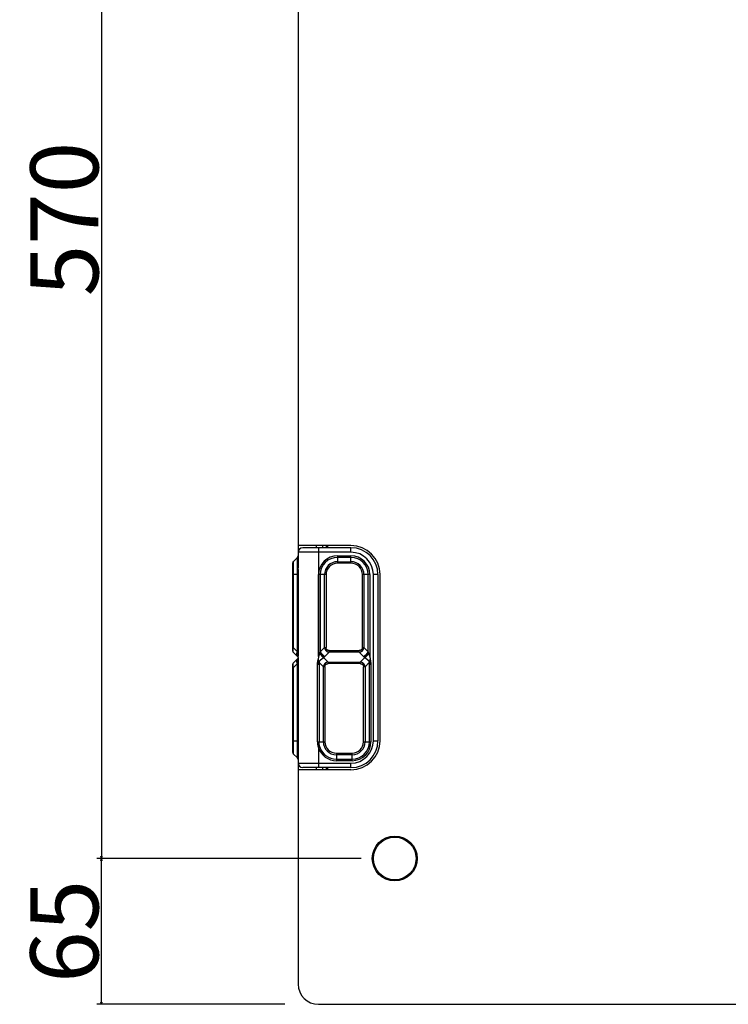
# Model space of a CAD drawing. Extents: x -1759 to 829, y -1878 to 1092.
# Drawn here: x -1740 to -1424, y -1805 to -1366 of the extents above; entities that cross this region are included whole.
import ezdxf

# ---------------------------------------------------------------- set-up
doc = ezdxf.new("R2010")
doc.units = 0
doc.header["$LTSCALE"] = 25.4
doc.header["$PDMODE"] = 1
doc.header["$PDSIZE"] = -2
doc.layers.get('0').update_dxf_attribs({"linetype": 'CONTINUOUS'})
doc.layers.get('DEFPOINTS').update_dxf_attribs({"linetype": 'CONTINUOUS'})
doc.layers.add('DATA', color=7, linetype='CONTINUOUS')
doc.layers.add('DIM', color=7, linetype='CONTINUOUS')
doc.styles.add('ARIAL', font='txt', dxfattribs={"bigfont": 'Arial'})
doc.dimstyles.new('BT', dxfattribs={"dimtxt": 30.31684, "dimasz": 0.999939, "dimexe": 2, "dimexo": 15, "dimgap": 1, "dimtad": 1, "dimdec": 0, "dimtxsty": 'ARIAL', "dimblk": 'VW_EMPTYARROW', "dimblk1": 'VW_EMPTYARROW', "dimblk2": 'VW_EMPTYARROW', "dimcen": 0, "dimazin": 3, "dimtfac": 1, "dimtdec": 0, "dimtix": 1, "dimtofl": 0, "dimtmove": 0, "dimatfit": 3, "dimtolj": 1})

# ---------------------------------------------------------------- blocks, each defined once
blk = doc.blocks.new('VW_EMPTYARROW')
at = {"color": 0, "linetype": 'BYBLOCK'}
blk.add_line((0, 0), (-1, 0), dxfattribs=at)
at = {"color": 0, "linetype": 'CONTINUOUS', "flags": 128}
blk.add_lwpolyline([(-1, 0.27), (0, 0), (-1, -0.27)], dxfattribs=at)
blk = doc.blocks.new('*D8')
at = {"layer": 'DEFPOINTS', "color": 0}
for p in [(-1703.24, -1740), (-1572.54, -1740), (-1606.54, -1805)]:
    blk.add_point(p, dxfattribs=at)
at = {"layer": 'DIM', "color": 0}
for p, q in [((-1587.54, -1740), (-1705.24, -1740)), ((-1703.24, -1804), (-1703.24, -1741)), ((-1621.54, -1805), (-1705.24, -1805))]:
    blk.add_line(p, q, dxfattribs=at)
at = {"layer": 'DIM', "color": 0, "xscale": 0.9999389648437499, "yscale": 0.9999389648437499, "zscale": 0.9999389648437499}
for p, rotation in [((-1703.24, -1740), 90), ((-1703.24, -1805), 270)]:
    blk.add_blockref('VW_EMPTYARROW', p, dxfattribs=dict(at, rotation=rotation))
at = {"layer": 'DIM', "color": 0, "insert": (-1719.71, -1772.5), "char_height": 30.317, "attachment_point": 5, "rotation": 90, "style": 'ARIAL'}
blk.add_mtext('\\A1;65', dxfattribs=at)
blk = doc.blocks.new('____-2-1')
at = {"layer": 'DATA', "color": 0, "linetype": 'CONTINUOUS'}
for p, q in [((-1615.54, -1259.4), (-1615.54, -1610.39)), ((-1592.04, -1600.5), (-1615.54, -1600.5)), ((-1592.04, -1601.5), (-1613.54, -1601.5)), ((-1607.54, -1600.5), (-1607.54, -1601.5)), ((-1606.54, -1601.5), (-1606.54, -1650.6)), ((-1604.54, -1601.5), (-1604.54, -1600.5)), ((-1603.04, -1600.5), (-1603.04, -1601.5)), ((-1602.54, -1600.5), (-1602.54, -1601.5)), ((-1592.04, -1603.5), (-1592.04, -1601.5)), ((-1617.75, -1607.71), (-1615.84, -1605.79)), ((-1615.84, -1647.84), (-1615.84, -1605.79)), ((-1592.04, -1603.5), (-1615.54, -1603.5)), ((-1598.04, -1605.09), (-1598.04, -1608.41)), ((-1598.04, -1605.09), (-1592.04, -1605.09)), ((-1592.04, -1605.79), (-1598.04, -1605.79)), ((-1592.04, -1608.41), (-1592.04, -1605.09)), ((-1618.04, -1608.41), (-1618.04, -1647.34)), ((-1617.75, -1607.71), (-1617.75, -1645.92)), ((-1615.54, -1611.17), (-1615.54, -1610.39)), ((-1615.54, -1613), (-1615.54, -1610.4)), ((-1598.04, -1607.71), (-1592.04, -1607.71)), ((-1592.04, -1608.41), (-1598.04, -1608.41)), ((-1615.84, -1613.5), (-1618.04, -1613.5)), ((-1615.53, -1613), (-1615.53, -1648.33)), ((-1615.53, -1613), (-1615.53, -1648.33)), ((-1615.53, -1613), (-1615.53, -1613)), ((-1606.46, -1649.97), (-1606.46, -1613.5)), ((-1603.13, -1613.5), (-1606.46, -1613.5)), ((-1605.75, -1613.5), (-1605.75, -1647.84)), ((-1603.84, -1645.92), (-1603.84, -1613.5)), ((-1603.13, -1613.5), (-1603.13, -1645.92)), ((-1586.96, -1645.92), (-1586.96, -1613.5)), ((-1583.63, -1613.5), (-1586.96, -1613.5)), ((-1586.25, -1613.5), (-1586.25, -1645.92)), ((-1584.34, -1647.84), (-1584.34, -1613.5)), ((-1583.63, -1613.5), (-1583.63, -1649.97)), ((-1582.04, -1687.5), (-1582.04, -1613.5)), ((-1580.04, -1613.5), (-1582.04, -1613.5)), ((-1580.04, -1613.5), (-1580.04, -1687.5)), ((-1579.04, -1687.5), (-1579.04, -1613.5)), ((-1618.04, -1645.92), (-1617.75, -1645.92)), ((-1615.84, -1647.84), (-1617.75, -1645.92)), ((-1617.75, -1648.04), (-1615.66, -1650.14)), ((-1615.71, -1648.33), (-1615.84, -1647.84)), ((-1615.54, -1648.33), (-1615.54, -1649.86)), ((-1615.54, -1649.86), (-1615.54, -1649.88)), ((-1615.54, -1649.88), (-1615.54, -1649.86)), ((-1615.54, -1650.4), (-1615.54, -1649.88)), ((-1615.53, -1648.33), (-1615.53, -1648.33)), ((-1603.84, -1645.92), (-1605.75, -1647.84)), ((-1603.84, -1645.92), (-1603.13, -1645.92)), ((-1603.63, -1649.96), (-1601.72, -1648.04)), ((-1602.75, -1646.96), (-1603.16, -1647.37)), ((-1601.72, -1647.34), (-1601.72, -1648.04)), ((-1601.72, -1647.34), (-1588.37, -1647.34)), ((-1588.37, -1648.04), (-1601.72, -1648.04)), ((-1588.37, -1648.04), (-1588.37, -1647.34)), ((-1588.37, -1648.04), (-1586.46, -1649.96)), ((-1587.34, -1646.96), (-1586.93, -1647.37)), ((-1586.96, -1645.92), (-1586.25, -1645.92)), ((-1584.34, -1647.84), (-1586.25, -1645.92)), ((-1618.04, -1653.66), (-1618.04, -1692.59)), ((-1615.54, -1650.75), (-1617.75, -1652.96)), ((-1617.75, -1655.08), (-1615.84, -1653.16)), ((-1615.84, -1653.16), (-1615.71, -1652.67)), ((-1615.84, -1695.21), (-1615.84, -1653.16)), ((-1615.54, -1650.4), (-1615.54, -1796)), ((-1607, -1688), (-1607, -1652.67)), ((-1606.53, -1652.67), (-1607, -1652.67)), ((-1606.24, -1653.38), (-1606.24, -1688)), ((-1606.05, -1652.86), (-1604.34, -1654.58)), ((-1602.22, -1652.46), (-1604.23, -1650.45)), ((-1603.66, -1653.13), (-1603.25, -1653.54)), ((-1602.22, -1652.46), (-1602.22, -1653.16)), ((-1602.22, -1652.46), (-1587.87, -1652.46)), ((-1587.87, -1653.16), (-1602.22, -1653.16)), ((-1585.86, -1650.45), (-1587.87, -1652.46)), ((-1587.87, -1653.16), (-1587.87, -1652.46)), ((-1586.43, -1653.13), (-1586.84, -1653.54)), ((-1585.75, -1654.58), (-1584.04, -1652.86)), ((-1583.84, -1688), (-1583.84, -1653.42)), ((-1583.13, -1652.66), (-1583.53, -1652.66)), ((-1583.13, -1652.66), (-1583.13, -1688)), ((-1617.75, -1655.08), (-1618.04, -1655.08)), ((-1617.75, -1655.08), (-1617.75, -1693.29)), ((-1604.34, -1688), (-1604.34, -1654.58)), ((-1603.63, -1654.58), (-1604.34, -1654.58)), ((-1603.63, -1654.58), (-1603.63, -1688)), ((-1586.46, -1688), (-1586.46, -1654.58)), ((-1585.75, -1654.58), (-1586.46, -1654.58)), ((-1585.75, -1654.58), (-1585.75, -1688)), ((-1618.04, -1687.5), (-1615.54, -1687.5)), ((-1607, -1688), (-1603.63, -1688)), ((-1586.46, -1688), (-1583.13, -1688)), ((-1582.04, -1687.5), (-1580.04, -1687.5)), ((-1615.84, -1695.21), (-1617.75, -1693.29)), ((-1605.87, -1690.39), (-1606.54, -1690.61)), ((-1606.54, -1690.61), (-1606.54, -1699.5)), ((-1598.54, -1693.09), (-1598.54, -1696.41)), ((-1598.54, -1693.09), (-1591.54, -1693.09)), ((-1591.54, -1693.79), (-1598.54, -1693.79)), ((-1591.54, -1696.41), (-1591.54, -1693.09)), ((-1615.54, -1697.5), (-1592.04, -1697.5)), ((-1598.54, -1695.71), (-1591.54, -1695.71)), ((-1591.54, -1696.41), (-1598.54, -1696.41)), ((-1592.04, -1699.5), (-1592.04, -1697.5)), ((-1592.04, -1700.5), (-1615.54, -1700.5)), ((-1592.04, -1699.5), (-1613.54, -1699.5)), ((-1607.54, -1699.5), (-1607.54, -1700.5)), ((-1604.54, -1700.5), (-1604.54, -1699.5)), ((-1603.04, -1699.5), (-1603.04, -1700.5)), ((-1602.54, -1699.5), (-1602.54, -1700.5)), ((-1606.54, -1805), (-1050.54, -1805))]:
    blk.add_line(p, q, dxfattribs=at)
at = {"layer": 'DATA', "color": 0, "linetype": 'CONTINUOUS', "flags": 128}
for points in [[(-1615.54, -1611.17), (-1615.54, -1612.17), (-1615.53, -1613)], [(-1615.53, -1648.33), (-1615.54, -1648.81), (-1615.54, -1649.86)]]:
    blk.add_lwpolyline(points, dxfattribs=at)
at = {"layer": 'DATA', "color": 0, "linetype": 'CONTINUOUS'}
for radius in [10, 9.5]:
    blk.add_circle((-1572.54, -1740), radius, dxfattribs=at)
for centre, radius, start, end in [((-1613.54, -1603.5), 2, 90, 180), ((-1592.04, -1613.5), 13, 0, 90), ((-1592.04, -1613.5), 12, 0, 90), ((-1616.54, -1605.09), 1, 315, 0), ((-1598.04, -1613.5), 8.41, 90, 180), ((-1598.04, -1613.5), 7.71, 90, 180), ((-1592.04, -1613.5), 10, 0, 90), ((-1592.04, -1613.5), 8.41, 0, 90), ((-1592.04, -1613.5), 7.71, 0, 90), ((-1617.04, -1608.41), 1, 135, 180), ((-1598.04, -1613.5), 5.79, 90, 180), ((-1598.04, -1613.5), 5.09, 90, 180), ((-1592.04, -1613.5), 5.79, 0, 90), ((-1592.04, -1613.5), 5.09, 0, 90), ((-1617.04, -1647.34), 1, 180, 225), ((-1620.16, -1649.44), 4.58, 13.6098, 14.0359), ((-1614.08, -1649.25), 1.75, 202.3044, 202.8985), ((-1614.11, -1649.26), 1.72, 202.8924, 205.7159), ((-1614.13, -1649.27), 1.69, 205.722, 206.6619), ((-1614.17, -1649.29), 1.66, 206.6474, 212.8048), ((-1572.64, -1654.89), 34.17, 171.7226, 172.7901), ((-1606.46, -1647.13), 4, 303.9374, 314.9964), ((-1583.63, -1647.13), 4, 225.0029, 236.0632), ((-1617.04, -1653.66), 1, 135, 180), ((-1614.14, -1651.73), 1.69, 153.0456, 154.276), ((-1614.17, -1651.71), 1.65, 147.1932, 153.0582), ((-1581.9, -1653.71), 24.84, 172.7975, 174.0223), ((-1598.54, -1688), 5.79, 180, 270), ((-1598.54, -1688), 5.09, 180, 270), ((-1592.04, -1687.5), 13, 270, 0), ((-1592.04, -1687.5), 12, 270, 360), ((-1592.04, -1687.5), 10, 270, 0), ((-1591.54, -1688), 8.41, 270, 360), ((-1591.54, -1688), 7.71, 270, 0), ((-1591.54, -1688), 5.79, 270, 0), ((-1591.54, -1688), 5.09, 270, 360), ((-1617.04, -1692.59), 1, 180, 225), ((-1598.54, -1688), 8.41, 198.0526, 270), ((-1598.54, -1688), 7.71, 198.0526, 270), ((-1616.54, -1695.91), 1, 0, 45), ((-1613.54, -1697.5), 2, 180, 270), ((-1606.54, -1796), 9, 180, 270)]:
    blk.add_arc(centre, radius, start, end, dxfattribs=at)
for points, knots in [([(-1615.53, -1613), (-1615.53, -1612.84), (-1615.53, -1612.46), (-1615.54, -1612.01), (-1615.54, -1611.64), (-1615.54, -1611.18), (-1615.54, -1610.95), (-1615.54, -1610.73), (-1615.54, -1610.51), (-1615.54, -1610.41), (-1615.54, -1610.4), (-1615.54, -1610.4)], [0, 0, 0, 1, 2, 3, 4, 5, 6, 7, 8, 8, 9, 9, 9]), ([(-1617.75, -1648.04), (-1617.76, -1648.04), (-1617.77, -1648.03), (-1617.77, -1648.01), (-1617.78, -1648), (-1617.79, -1647.98), (-1617.79, -1647.97), (-1617.8, -1647.95), (-1617.81, -1647.94), (-1617.81, -1647.91), (-1617.82, -1647.89), (-1617.82, -1647.87), (-1617.83, -1647.84), (-1617.83, -1647.83), (-1617.84, -1647.8), (-1617.84, -1647.76), (-1617.84, -1647.73), (-1617.85, -1647.7), (-1617.85, -1647.67), (-1617.85, -1647.63), (-1617.86, -1647.58), (-1617.86, -1647.52), (-1617.86, -1647.48), (-1617.86, -1647.41), (-1617.86, -1647.33), (-1617.86, -1647.23), (-1617.86, -1647.13), (-1617.85, -1647.02), (-1617.85, -1646.92), (-1617.84, -1646.81), (-1617.83, -1646.67), (-1617.82, -1646.5), (-1617.8, -1646.38), (-1617.79, -1646.25), (-1617.78, -1646.12), (-1617.76, -1645.99), (-1617.75, -1645.93), (-1617.75, -1645.92), (-1617.75, -1645.92)], [0, 0, 0, 1, 2, 3, 4, 5, 6, 7, 8, 9, 10, 11, 12, 13, 14, 15, 16, 17, 18, 19, 20, 21, 22, 23, 24, 25, 26, 27, 28, 29, 30, 31, 32, 33, 34, 35, 35, 36, 36, 36]), ([(-1615.84, -1649.96), (-1615.86, -1649.94), (-1615.89, -1649.9), (-1615.91, -1649.87), (-1615.93, -1649.84), (-1615.96, -1649.81), (-1615.99, -1649.77), (-1616.01, -1649.72), (-1616.04, -1649.67), (-1616.07, -1649.6), (-1616.09, -1649.55), (-1616.1, -1649.51), (-1616.11, -1649.46), (-1616.13, -1649.42), (-1616.13, -1649.38), (-1616.14, -1649.34), (-1616.15, -1649.3), (-1616.15, -1649.26), (-1616.16, -1649.22), (-1616.16, -1649.15), (-1616.17, -1649.09), (-1616.17, -1649.02), (-1616.16, -1648.95), (-1616.16, -1648.9), (-1616.15, -1648.85), (-1616.15, -1648.78), (-1616.13, -1648.68), (-1616.11, -1648.59), (-1616.09, -1648.49), (-1616.06, -1648.39), (-1616.02, -1648.28), (-1615.99, -1648.18), (-1615.95, -1648.07), (-1615.9, -1647.97), (-1615.86, -1647.88), (-1615.84, -1647.84), (-1615.84, -1647.84), (-1615.84, -1647.84)], [0, 0, 0, 1, 2, 3, 4, 5, 6, 7, 8, 9, 10, 11, 12, 13, 14, 15, 16, 17, 18, 19, 20, 21, 22, 23, 24, 25, 26, 27, 28, 29, 30, 31, 32, 33, 34, 34, 35, 35, 35]), ([(-1615.71, -1648.33), (-1615.81, -1648.62), (-1615.84, -1648.93), (-1615.84, -1648.93), (-1615.84, -1648.94)], [0, 0, 0, 1, 1, 2, 2, 2]), ([(-1615.84, -1648.94), (-1615.85, -1649.11), (-1615.83, -1649.46), (-1615.76, -1649.77), (-1615.71, -1649.9), (-1615.7, -1649.91), (-1615.7, -1649.91)], [0, 0, 0, 1, 2, 3, 3, 4, 4, 4]), ([(-1615.62, -1648.82), (-1615.65, -1648.59), (-1615.7, -1648.37), (-1615.71, -1648.36), (-1615.71, -1648.36)], [0, 0, 0, 1, 1, 2, 2, 2]), ([(-1615.54, -1649.86), (-1615.54, -1649.8), (-1615.54, -1649.7), (-1615.54, -1649.59), (-1615.54, -1649.48), (-1615.54, -1649.26), (-1615.54, -1649.16), (-1615.53, -1648.89), (-1615.53, -1648.5), (-1615.53, -1648.33), (-1615.53, -1648.33), (-1615.53, -1648.33)], [0, 0, 0, 1, 2, 3, 4, 5, 6, 7, 8, 8, 9, 9, 9]), ([(-1605.9, -1648.33), (-1605.93, -1648.41), (-1605.98, -1648.54), (-1606.02, -1648.65), (-1606.06, -1648.77), (-1606.1, -1648.88), (-1606.15, -1649), (-1606.19, -1649.12), (-1606.23, -1649.25), (-1606.28, -1649.38), (-1606.32, -1649.51), (-1606.36, -1649.65), (-1606.4, -1649.78), (-1606.44, -1649.9), (-1606.46, -1649.96), (-1606.46, -1649.96), (-1606.46, -1649.97)], [0, 0, 0, 1, 2, 3, 4, 5, 6, 7, 8, 9, 10, 11, 12, 13, 13, 14, 14, 14]), ([(-1605.75, -1647.84), (-1605.81, -1648.08), (-1605.9, -1648.32), (-1605.9, -1648.32), (-1605.9, -1648.33)], [0, 0, 0, 1, 1, 2, 2, 2]), ([(-1604.23, -1650.45), (-1604.3, -1650.39), (-1604.42, -1650.3), (-1604.5, -1650.22), (-1604.58, -1650.15), (-1604.67, -1650.07), (-1604.75, -1649.99), (-1604.83, -1649.9), (-1604.92, -1649.81), (-1605, -1649.72), (-1605.07, -1649.63), (-1605.15, -1649.54), (-1605.27, -1649.39), (-1605.37, -1649.24), (-1605.48, -1649.09), (-1605.58, -1648.93), (-1605.67, -1648.77), (-1605.76, -1648.61), (-1605.85, -1648.44), (-1605.9, -1648.33), (-1605.9, -1648.33), (-1605.9, -1648.33)], [0, 0, 0, 1, 2, 3, 4, 5, 6, 7, 8, 9, 10, 11, 12, 13, 14, 15, 16, 17, 18, 18, 19, 19, 19]), ([(-1605.75, -1647.84), (-1605.71, -1647.92), (-1605.63, -1648.06), (-1605.56, -1648.17), (-1605.49, -1648.29), (-1605.41, -1648.41), (-1605.33, -1648.52), (-1605.24, -1648.63), (-1605.16, -1648.73), (-1605.06, -1648.84), (-1604.97, -1648.94), (-1604.87, -1649.04), (-1604.77, -1649.14), (-1604.67, -1649.23), (-1604.57, -1649.33), (-1604.46, -1649.42), (-1604.35, -1649.5), (-1604.24, -1649.59), (-1604.13, -1649.66), (-1604.01, -1649.74), (-1603.92, -1649.79), (-1603.82, -1649.86), (-1603.69, -1649.93), (-1603.64, -1649.95), (-1603.63, -1649.96), (-1603.63, -1649.96)], [0, 0, 0, 1, 2, 3, 4, 5, 6, 7, 8, 9, 10, 11, 12, 13, 14, 15, 16, 17, 18, 19, 20, 21, 22, 22, 23, 23, 23]), ([(-1603.84, -1645.92), (-1603.83, -1645.98), (-1603.82, -1646.07), (-1603.8, -1646.16), (-1603.78, -1646.25), (-1603.76, -1646.31), (-1603.75, -1646.37), (-1603.73, -1646.42), (-1603.71, -1646.48), (-1603.69, -1646.54), (-1603.66, -1646.6), (-1603.63, -1646.68), (-1603.59, -1646.75), (-1603.55, -1646.83), (-1603.51, -1646.91), (-1603.48, -1646.96), (-1603.45, -1647.01), (-1603.42, -1647.06), (-1603.38, -1647.1), (-1603.34, -1647.16), (-1603.29, -1647.22), (-1603.26, -1647.26), (-1603.2, -1647.32), (-1603.16, -1647.36), (-1603.16, -1647.36), (-1603.16, -1647.37)], [0, 0, 0, 1, 2, 3, 4, 5, 6, 7, 8, 9, 10, 11, 12, 13, 14, 15, 16, 17, 18, 19, 20, 21, 22, 22, 23, 23, 23]), ([(-1603.16, -1647.37), (-1603.12, -1647.41), (-1603.06, -1647.46), (-1603.01, -1647.5), (-1602.97, -1647.54), (-1602.9, -1647.59), (-1602.83, -1647.64), (-1602.75, -1647.69), (-1602.68, -1647.73), (-1602.6, -1647.77), (-1602.51, -1647.82), (-1602.45, -1647.85), (-1602.39, -1647.87), (-1602.33, -1647.89), (-1602.28, -1647.91), (-1602.22, -1647.93), (-1602.16, -1647.95), (-1602.07, -1647.98), (-1601.98, -1648), (-1601.89, -1648.02), (-1601.78, -1648.04), (-1601.72, -1648.04), (-1601.72, -1648.04), (-1601.72, -1648.04)], [0, 0, 0, 1, 2, 3, 4, 5, 6, 7, 8, 9, 10, 11, 12, 13, 14, 15, 16, 17, 18, 19, 20, 20, 21, 21, 21]), ([(-1602.75, -1646.96), (-1602.78, -1646.93), (-1602.81, -1646.89), (-1602.83, -1646.87), (-1602.85, -1646.84), (-1602.88, -1646.81), (-1602.89, -1646.78), (-1602.91, -1646.75), (-1602.93, -1646.72), (-1602.95, -1646.69), (-1602.97, -1646.65), (-1603, -1646.6), (-1603.02, -1646.55), (-1603.04, -1646.5), (-1603.05, -1646.46), (-1603.06, -1646.43), (-1603.07, -1646.39), (-1603.08, -1646.35), (-1603.09, -1646.31), (-1603.1, -1646.28), (-1603.1, -1646.24), (-1603.11, -1646.2), (-1603.12, -1646.16), (-1603.12, -1646.12), (-1603.12, -1646.08), (-1603.13, -1646.03), (-1603.13, -1645.96), (-1603.13, -1645.92), (-1603.13, -1645.92), (-1603.13, -1645.92)], [0, 0, 0, 1, 2, 3, 4, 5, 6, 7, 8, 9, 10, 11, 12, 13, 14, 15, 16, 17, 18, 19, 20, 21, 22, 23, 24, 25, 26, 26, 27, 27, 27]), ([(-1601.72, -1647.34), (-1601.75, -1647.34), (-1601.8, -1647.33), (-1601.84, -1647.33), (-1601.88, -1647.33), (-1601.92, -1647.33), (-1601.96, -1647.32), (-1601.99, -1647.32), (-1602.03, -1647.31), (-1602.07, -1647.3), (-1602.11, -1647.3), (-1602.15, -1647.29), (-1602.19, -1647.27), (-1602.24, -1647.26), (-1602.29, -1647.25), (-1602.34, -1647.23), (-1602.38, -1647.21), (-1602.42, -1647.19), (-1602.45, -1647.18), (-1602.48, -1647.16), (-1602.51, -1647.14), (-1602.54, -1647.12), (-1602.57, -1647.11), (-1602.6, -1647.09), (-1602.62, -1647.07), (-1602.66, -1647.04), (-1602.69, -1647.01), (-1602.73, -1646.98), (-1602.75, -1646.96), (-1602.75, -1646.96), (-1602.75, -1646.96)], [0, 0, 0, 1, 2, 3, 4, 5, 6, 7, 8, 9, 10, 11, 12, 13, 14, 15, 16, 17, 18, 19, 20, 21, 22, 23, 24, 25, 26, 27, 27, 28, 28, 28]), ([(-1587.34, -1646.96), (-1587.36, -1646.98), (-1587.4, -1647.02), (-1587.43, -1647.04), (-1587.46, -1647.06), (-1587.48, -1647.08), (-1587.51, -1647.1), (-1587.54, -1647.12), (-1587.57, -1647.14), (-1587.6, -1647.16), (-1587.65, -1647.18), (-1587.7, -1647.2), (-1587.74, -1647.22), (-1587.79, -1647.24), (-1587.83, -1647.25), (-1587.87, -1647.27), (-1587.9, -1647.28), (-1587.94, -1647.29), (-1587.98, -1647.3), (-1588.02, -1647.3), (-1588.06, -1647.31), (-1588.09, -1647.32), (-1588.13, -1647.32), (-1588.17, -1647.33), (-1588.21, -1647.33), (-1588.27, -1647.33), (-1588.34, -1647.34), (-1588.37, -1647.34), (-1588.37, -1647.34), (-1588.37, -1647.34)], [0, 0, 0, 1, 2, 3, 4, 5, 6, 7, 8, 9, 10, 11, 12, 13, 14, 15, 16, 17, 18, 19, 20, 21, 22, 23, 24, 25, 26, 26, 27, 27, 27]), ([(-1588.37, -1648.04), (-1588.31, -1648.04), (-1588.23, -1648.02), (-1588.14, -1648), (-1588.05, -1647.98), (-1587.99, -1647.97), (-1587.93, -1647.95), (-1587.87, -1647.93), (-1587.81, -1647.91), (-1587.76, -1647.89), (-1587.7, -1647.87), (-1587.63, -1647.84), (-1587.57, -1647.82), (-1587.49, -1647.78), (-1587.42, -1647.73), (-1587.37, -1647.71), (-1587.32, -1647.67), (-1587.27, -1647.64), (-1587.22, -1647.61), (-1587.17, -1647.58), (-1587.13, -1647.54), (-1587.08, -1647.5), (-1587.03, -1647.46), (-1586.97, -1647.41), (-1586.93, -1647.37), (-1586.93, -1647.37), (-1586.93, -1647.37)], [0, 0, 0, 1, 2, 3, 4, 5, 6, 7, 8, 9, 10, 11, 12, 13, 14, 15, 16, 17, 18, 19, 20, 21, 22, 23, 23, 24, 24, 24]), ([(-1586.96, -1645.92), (-1586.96, -1645.96), (-1586.96, -1646.01), (-1586.96, -1646.04), (-1586.96, -1646.08), (-1586.97, -1646.12), (-1586.97, -1646.16), (-1586.98, -1646.2), (-1586.98, -1646.24), (-1586.99, -1646.28), (-1587, -1646.31), (-1587.01, -1646.35), (-1587.02, -1646.4), (-1587.03, -1646.45), (-1587.05, -1646.49), (-1587.07, -1646.54), (-1587.09, -1646.59), (-1587.1, -1646.62), (-1587.12, -1646.65), (-1587.13, -1646.68), (-1587.15, -1646.71), (-1587.17, -1646.74), (-1587.19, -1646.77), (-1587.21, -1646.8), (-1587.23, -1646.83), (-1587.26, -1646.87), (-1587.28, -1646.9), (-1587.32, -1646.94), (-1587.34, -1646.96), (-1587.34, -1646.96), (-1587.34, -1646.96)], [0, 0, 0, 1, 2, 3, 4, 5, 6, 7, 8, 9, 10, 11, 12, 13, 14, 15, 16, 17, 18, 19, 20, 21, 22, 23, 24, 25, 26, 27, 27, 28, 28, 28]), ([(-1586.93, -1647.37), (-1586.9, -1647.34), (-1586.86, -1647.29), (-1586.82, -1647.25), (-1586.78, -1647.2), (-1586.74, -1647.16), (-1586.71, -1647.11), (-1586.66, -1647.04), (-1586.61, -1646.96), (-1586.57, -1646.89), (-1586.52, -1646.81), (-1586.5, -1646.76), (-1586.47, -1646.71), (-1586.45, -1646.65), (-1586.42, -1646.6), (-1586.4, -1646.54), (-1586.38, -1646.48), (-1586.36, -1646.42), (-1586.34, -1646.37), (-1586.32, -1646.28), (-1586.3, -1646.19), (-1586.28, -1646.1), (-1586.26, -1645.98), (-1586.25, -1645.93), (-1586.25, -1645.92), (-1586.25, -1645.92)], [0, 0, 0, 1, 2, 3, 4, 5, 6, 7, 8, 9, 10, 11, 12, 13, 14, 15, 16, 17, 18, 19, 20, 21, 22, 22, 23, 23, 23]), ([(-1586.46, -1649.96), (-1586.35, -1649.9), (-1586.19, -1649.81), (-1586.08, -1649.74), (-1585.96, -1649.66), (-1585.85, -1649.59), (-1585.74, -1649.5), (-1585.63, -1649.42), (-1585.52, -1649.33), (-1585.42, -1649.23), (-1585.31, -1649.14), (-1585.21, -1649.04), (-1585.12, -1648.94), (-1585.02, -1648.84), (-1584.93, -1648.73), (-1584.85, -1648.63), (-1584.76, -1648.52), (-1584.68, -1648.41), (-1584.6, -1648.29), (-1584.53, -1648.17), (-1584.45, -1648.04), (-1584.37, -1647.91), (-1584.34, -1647.84), (-1584.34, -1647.84), (-1584.34, -1647.84)], [0, 0, 0, 1, 2, 3, 4, 5, 6, 7, 8, 9, 10, 11, 12, 13, 14, 15, 16, 17, 18, 19, 20, 21, 21, 22, 22, 22]), ([(-1584.19, -1648.33), (-1584.23, -1648.42), (-1584.3, -1648.55), (-1584.36, -1648.66), (-1584.45, -1648.82), (-1584.58, -1649.03), (-1584.71, -1649.24), (-1584.86, -1649.43), (-1584.97, -1649.57), (-1585.04, -1649.67), (-1585.12, -1649.76), (-1585.2, -1649.85), (-1585.29, -1649.94), (-1585.37, -1650.02), (-1585.45, -1650.1), (-1585.53, -1650.18), (-1585.62, -1650.25), (-1585.71, -1650.32), (-1585.8, -1650.4), (-1585.86, -1650.45), (-1585.86, -1650.45), (-1585.86, -1650.45)], [0, 0, 0, 1, 2, 3, 4, 5, 6, 7, 8, 9, 10, 11, 12, 13, 14, 15, 16, 17, 18, 18, 19, 19, 19]), ([(-1584.19, -1648.33), (-1584.27, -1648.09), (-1584.33, -1647.84), (-1584.34, -1647.84), (-1584.34, -1647.84)], [0, 0, 0, 1, 1, 2, 2, 2]), ([(-1583.63, -1649.97), (-1583.67, -1649.84), (-1583.73, -1649.65), (-1583.77, -1649.51), (-1583.81, -1649.38), (-1583.86, -1649.25), (-1583.91, -1649.1), (-1583.96, -1648.96), (-1584, -1648.84), (-1584.04, -1648.73), (-1584.08, -1648.61), (-1584.13, -1648.49), (-1584.17, -1648.38), (-1584.19, -1648.33), (-1584.19, -1648.33), (-1584.19, -1648.33)], [0, 0, 0, 1, 2, 3, 4, 5, 6, 7, 8, 9, 10, 11, 12, 12, 13, 13, 13]), ([(-1583.63, -1649.97), (-1583.62, -1650.04), (-1583.6, -1650.2), (-1583.58, -1650.35), (-1583.56, -1650.51), (-1583.54, -1650.67), (-1583.52, -1650.82), (-1583.49, -1651.02), (-1583.48, -1651.14), (-1583.48, -1651.14), (-1583.48, -1651.14)], [0, 0, 0, 1, 2, 3, 4, 5, 6, 7, 7, 8, 8, 8]), ([(-1617.75, -1655.08), (-1617.77, -1654.95), (-1617.79, -1654.75), (-1617.8, -1654.62), (-1617.82, -1654.5), (-1617.83, -1654.33), (-1617.84, -1654.19), (-1617.85, -1654.08), (-1617.85, -1653.98), (-1617.86, -1653.87), (-1617.86, -1653.77), (-1617.86, -1653.67), (-1617.86, -1653.59), (-1617.86, -1653.5), (-1617.86, -1653.42), (-1617.85, -1653.37), (-1617.85, -1653.33), (-1617.85, -1653.3), (-1617.84, -1653.27), (-1617.84, -1653.24), (-1617.84, -1653.2), (-1617.83, -1653.16), (-1617.83, -1653.14), (-1617.82, -1653.12), (-1617.81, -1653.09), (-1617.81, -1653.07), (-1617.8, -1653.05), (-1617.8, -1653.03), (-1617.79, -1653.02), (-1617.79, -1653.01), (-1617.78, -1653), (-1617.78, -1652.99), (-1617.77, -1652.98), (-1617.76, -1652.97), (-1617.76, -1652.96), (-1617.75, -1652.96), (-1617.75, -1652.96), (-1617.75, -1652.96)], [0, 0, 0, 1, 2, 3, 4, 5, 6, 7, 8, 9, 10, 11, 12, 13, 14, 15, 16, 17, 18, 19, 20, 21, 22, 23, 24, 25, 26, 27, 28, 29, 30, 31, 32, 33, 34, 34, 35, 35, 35]), ([(-1615.84, -1653.16), (-1615.86, -1653.12), (-1615.9, -1653.03), (-1615.93, -1652.95), (-1615.97, -1652.88), (-1616, -1652.8), (-1616.02, -1652.72), (-1616.05, -1652.64), (-1616.07, -1652.56), (-1616.09, -1652.49), (-1616.11, -1652.41), (-1616.13, -1652.34), (-1616.14, -1652.27), (-1616.15, -1652.2), (-1616.16, -1652.13), (-1616.16, -1652.05), (-1616.17, -1651.98), (-1616.17, -1651.91), (-1616.16, -1651.87), (-1616.16, -1651.83), (-1616.16, -1651.78), (-1616.15, -1651.74), (-1616.15, -1651.7), (-1616.14, -1651.66), (-1616.13, -1651.61), (-1616.12, -1651.57), (-1616.11, -1651.53), (-1616.1, -1651.49), (-1616.09, -1651.45), (-1616.07, -1651.39), (-1616.04, -1651.34), (-1616.02, -1651.29), (-1615.99, -1651.24), (-1615.97, -1651.21), (-1615.95, -1651.18), (-1615.93, -1651.15), (-1615.9, -1651.12), (-1615.88, -1651.09), (-1615.85, -1651.06), (-1615.84, -1651.04), (-1615.84, -1651.04), (-1615.84, -1651.04)], [0, 0, 0, 1, 2, 3, 4, 5, 6, 7, 8, 9, 10, 11, 12, 13, 14, 15, 16, 17, 18, 19, 20, 21, 22, 23, 24, 25, 26, 27, 28, 29, 30, 31, 32, 33, 34, 35, 36, 37, 38, 38, 39, 39, 39]), ([(-1615.66, -1650.99), (-1615.67, -1651.01), (-1615.69, -1651.06), (-1615.71, -1651.12), (-1615.74, -1651.18), (-1615.75, -1651.24), (-1615.77, -1651.3), (-1615.79, -1651.35), (-1615.8, -1651.41), (-1615.81, -1651.47), (-1615.82, -1651.53), (-1615.83, -1651.59), (-1615.84, -1651.66), (-1615.84, -1651.72), (-1615.84, -1651.79), (-1615.85, -1651.86), (-1615.84, -1651.93), (-1615.84, -1652), (-1615.84, -1652.07), (-1615.83, -1652.13), (-1615.82, -1652.2), (-1615.81, -1652.27), (-1615.8, -1652.33), (-1615.79, -1652.4), (-1615.77, -1652.47), (-1615.76, -1652.53), (-1615.73, -1652.62), (-1615.72, -1652.67), (-1615.72, -1652.67), (-1615.71, -1652.67)], [0, 0, 0, 1, 2, 3, 4, 5, 6, 7, 8, 9, 10, 11, 12, 13, 14, 15, 16, 17, 18, 19, 20, 21, 22, 23, 24, 25, 26, 26, 27, 27, 27]), ([(-1615.71, -1652.67), (-1615.7, -1652.62), (-1615.68, -1652.52), (-1615.66, -1652.41), (-1615.64, -1652.31), (-1615.62, -1652.21), (-1615.61, -1652.11), (-1615.6, -1652.02), (-1615.59, -1651.93), (-1615.58, -1651.83), (-1615.57, -1651.74), (-1615.56, -1651.64), (-1615.56, -1651.55), (-1615.55, -1651.45), (-1615.55, -1651.36), (-1615.55, -1651.26), (-1615.54, -1651.17), (-1615.54, -1651.08), (-1615.54, -1651.04), (-1615.54, -1651.04), (-1615.54, -1651.03)], [0, 0, 0, 1, 2, 3, 4, 5, 6, 7, 8, 9, 10, 11, 12, 13, 14, 15, 16, 17, 17, 18, 18, 18]), ([(-1606.61, -1651.12), (-1606.63, -1651.16), (-1606.66, -1651.22), (-1606.69, -1651.27), (-1606.71, -1651.32), (-1606.74, -1651.38), (-1606.76, -1651.43), (-1606.79, -1651.49), (-1606.81, -1651.54), (-1606.83, -1651.6), (-1606.85, -1651.66), (-1606.87, -1651.74), (-1606.9, -1651.83), (-1606.92, -1651.92), (-1606.94, -1652.03), (-1606.96, -1652.15), (-1606.98, -1652.27), (-1606.99, -1652.38), (-1607, -1652.5), (-1607, -1652.62), (-1607, -1652.67), (-1607, -1652.67), (-1607, -1652.67)], [0, 0, 0, 1, 2, 3, 4, 5, 6, 7, 8, 9, 10, 11, 12, 13, 14, 15, 16, 17, 18, 19, 19, 20, 20, 20]), ([(-1606.61, -1651.12), (-1606.61, -1651.15), (-1606.61, -1651.21), (-1606.61, -1651.26), (-1606.62, -1651.32), (-1606.62, -1651.38), (-1606.61, -1651.43), (-1606.61, -1651.49), (-1606.61, -1651.54), (-1606.6, -1651.6), (-1606.6, -1651.66), (-1606.59, -1651.71), (-1606.58, -1651.77), (-1606.58, -1651.82), (-1606.56, -1651.94), (-1606.56, -1651.99), (-1606.55, -1652.05), (-1606.55, -1652.1), (-1606.54, -1652.16), (-1606.54, -1652.22), (-1606.53, -1652.26), (-1606.53, -1652.31), (-1606.53, -1652.4), (-1606.53, -1652.51), (-1606.53, -1652.62), (-1606.53, -1652.67), (-1606.53, -1652.67), (-1606.53, -1652.67)], [0, 0, 0, 1, 2, 3, 4, 5, 6, 7, 8, 9, 10, 11, 12, 13, 14, 15, 16, 17, 18, 19, 20, 21, 22, 23, 24, 24, 25, 25, 25]), ([(-1606.24, -1653.38), (-1606.26, -1653.45), (-1606.3, -1653.54), (-1606.33, -1653.59), (-1606.36, -1653.61), (-1606.37, -1653.62), (-1606.4, -1653.62), (-1606.42, -1653.6), (-1606.44, -1653.58), (-1606.47, -1653.52), (-1606.49, -1653.41), (-1606.52, -1653.22), (-1606.55, -1652.89), (-1606.53, -1652.68), (-1606.53, -1652.68), (-1606.53, -1652.67)], [0, 0, 0, 1, 2, 3, 4, 5, 6, 7, 8, 9, 10, 11, 12, 12, 13, 13, 13]), ([(-1606.05, -1652.86), (-1606.11, -1652.97), (-1606.2, -1653.23), (-1606.24, -1653.37), (-1606.24, -1653.37), (-1606.24, -1653.38)], [0, 0, 0, 1, 2, 2, 3, 3, 3]), ([(-1606.05, -1652.86), (-1606.06, -1652.82), (-1606.08, -1652.75), (-1606.08, -1652.71), (-1606.09, -1652.66), (-1606.1, -1652.62), (-1606.1, -1652.57), (-1606.11, -1652.51), (-1606.11, -1652.45), (-1606.11, -1652.41), (-1606.1, -1652.36), (-1606.1, -1652.32), (-1606.09, -1652.26), (-1606.07, -1652.19), (-1606.06, -1652.14), (-1606.04, -1652.11), (-1606.03, -1652.07), (-1606.01, -1652.02), (-1605.98, -1651.96), (-1605.96, -1651.93), (-1605.93, -1651.88), (-1605.89, -1651.82), (-1605.84, -1651.76), (-1605.8, -1651.71), (-1605.75, -1651.65), (-1605.7, -1651.6), (-1605.64, -1651.55), (-1605.59, -1651.5), (-1605.54, -1651.45), (-1605.48, -1651.4), (-1605.42, -1651.36), (-1605.36, -1651.31), (-1605.31, -1651.27), (-1605.25, -1651.22), (-1605.19, -1651.18), (-1605.13, -1651.13), (-1605.07, -1651.09), (-1605.01, -1651.05), (-1604.95, -1651.01), (-1604.87, -1650.94), (-1604.78, -1650.88), (-1604.72, -1650.84), (-1604.67, -1650.8), (-1604.61, -1650.76), (-1604.56, -1650.72), (-1604.51, -1650.68), (-1604.45, -1650.64), (-1604.4, -1650.59), (-1604.35, -1650.55), (-1604.27, -1650.49), (-1604.23, -1650.45), (-1604.23, -1650.45), (-1604.23, -1650.45)], [0, 0, 0, 1, 2, 3, 4, 5, 6, 7, 8, 9, 10, 11, 12, 13, 14, 15, 16, 17, 18, 19, 20, 21, 22, 23, 24, 25, 26, 27, 28, 29, 30, 31, 32, 33, 34, 35, 36, 37, 38, 39, 40, 41, 42, 43, 44, 45, 46, 47, 48, 49, 49, 50, 50, 50]), ([(-1603.66, -1653.13), (-1603.69, -1653.16), (-1603.73, -1653.21), (-1603.77, -1653.25), (-1603.81, -1653.3), (-1603.84, -1653.34), (-1603.88, -1653.39), (-1603.93, -1653.46), (-1603.98, -1653.54), (-1604.02, -1653.61), (-1604.06, -1653.69), (-1604.09, -1653.74), (-1604.12, -1653.79), (-1604.14, -1653.85), (-1604.16, -1653.9), (-1604.19, -1653.96), (-1604.21, -1654.02), (-1604.23, -1654.08), (-1604.25, -1654.13), (-1604.27, -1654.22), (-1604.29, -1654.31), (-1604.31, -1654.4), (-1604.33, -1654.52), (-1604.34, -1654.57), (-1604.34, -1654.58), (-1604.34, -1654.58)], [0, 0, 0, 1, 2, 3, 4, 5, 6, 7, 8, 9, 10, 11, 12, 13, 14, 15, 16, 17, 18, 19, 20, 21, 22, 22, 23, 23, 23]), ([(-1602.22, -1652.46), (-1602.28, -1652.46), (-1602.36, -1652.48), (-1602.45, -1652.5), (-1602.54, -1652.52), (-1602.6, -1652.53), (-1602.66, -1652.55), (-1602.72, -1652.57), (-1602.78, -1652.59), (-1602.83, -1652.61), (-1602.89, -1652.63), (-1602.95, -1652.66), (-1603.02, -1652.68), (-1603.09, -1652.72), (-1603.17, -1652.77), (-1603.22, -1652.79), (-1603.27, -1652.83), (-1603.32, -1652.86), (-1603.37, -1652.89), (-1603.42, -1652.92), (-1603.46, -1652.96), (-1603.51, -1653), (-1603.56, -1653.04), (-1603.62, -1653.09), (-1603.66, -1653.13), (-1603.66, -1653.13), (-1603.66, -1653.13)], [0, 0, 0, 1, 2, 3, 4, 5, 6, 7, 8, 9, 10, 11, 12, 13, 14, 15, 16, 17, 18, 19, 20, 21, 22, 23, 23, 24, 24, 24]), ([(-1603.63, -1654.58), (-1603.63, -1654.54), (-1603.63, -1654.49), (-1603.63, -1654.46), (-1603.62, -1654.42), (-1603.62, -1654.38), (-1603.62, -1654.34), (-1603.61, -1654.3), (-1603.6, -1654.26), (-1603.6, -1654.22), (-1603.59, -1654.19), (-1603.58, -1654.15), (-1603.57, -1654.1), (-1603.55, -1654.05), (-1603.54, -1654.01), (-1603.52, -1653.96), (-1603.5, -1653.91), (-1603.49, -1653.88), (-1603.47, -1653.85), (-1603.45, -1653.82), (-1603.44, -1653.79), (-1603.42, -1653.76), (-1603.4, -1653.73), (-1603.38, -1653.7), (-1603.36, -1653.67), (-1603.33, -1653.63), (-1603.3, -1653.6), (-1603.27, -1653.56), (-1603.25, -1653.54), (-1603.25, -1653.54), (-1603.25, -1653.54)], [0, 0, 0, 1, 2, 3, 4, 5, 6, 7, 8, 9, 10, 11, 12, 13, 14, 15, 16, 17, 18, 19, 20, 21, 22, 23, 24, 25, 26, 27, 27, 28, 28, 28]), ([(-1603.25, -1653.54), (-1603.23, -1653.52), (-1603.19, -1653.48), (-1603.16, -1653.46), (-1603.13, -1653.44), (-1603.1, -1653.42), (-1603.08, -1653.4), (-1603.05, -1653.38), (-1603.02, -1653.36), (-1602.99, -1653.34), (-1602.94, -1653.32), (-1602.89, -1653.3), (-1602.84, -1653.28), (-1602.79, -1653.26), (-1602.76, -1653.25), (-1602.72, -1653.23), (-1602.68, -1653.22), (-1602.65, -1653.21), (-1602.61, -1653.2), (-1602.57, -1653.2), (-1602.53, -1653.19), (-1602.49, -1653.18), (-1602.46, -1653.18), (-1602.42, -1653.17), (-1602.38, -1653.17), (-1602.32, -1653.17), (-1602.25, -1653.16), (-1602.22, -1653.16), (-1602.22, -1653.16), (-1602.22, -1653.16)], [0, 0, 0, 1, 2, 3, 4, 5, 6, 7, 8, 9, 10, 11, 12, 13, 14, 15, 16, 17, 18, 19, 20, 21, 22, 23, 24, 25, 26, 26, 27, 27, 27]), ([(-1586.43, -1653.13), (-1586.47, -1653.09), (-1586.53, -1653.04), (-1586.58, -1653), (-1586.62, -1652.96), (-1586.69, -1652.91), (-1586.76, -1652.86), (-1586.84, -1652.81), (-1586.91, -1652.77), (-1586.99, -1652.73), (-1587.08, -1652.68), (-1587.14, -1652.65), (-1587.2, -1652.63), (-1587.26, -1652.61), (-1587.31, -1652.59), (-1587.37, -1652.57), (-1587.43, -1652.55), (-1587.52, -1652.52), (-1587.61, -1652.5), (-1587.7, -1652.48), (-1587.81, -1652.46), (-1587.87, -1652.46), (-1587.87, -1652.46), (-1587.87, -1652.46)], [0, 0, 0, 1, 2, 3, 4, 5, 6, 7, 8, 9, 10, 11, 12, 13, 14, 15, 16, 17, 18, 19, 20, 20, 21, 21, 21]), ([(-1587.87, -1653.16), (-1587.84, -1653.16), (-1587.79, -1653.17), (-1587.75, -1653.17), (-1587.71, -1653.17), (-1587.67, -1653.17), (-1587.63, -1653.18), (-1587.59, -1653.18), (-1587.56, -1653.19), (-1587.52, -1653.2), (-1587.48, -1653.2), (-1587.44, -1653.21), (-1587.4, -1653.23), (-1587.34, -1653.24), (-1587.3, -1653.25), (-1587.25, -1653.27), (-1587.2, -1653.29), (-1587.17, -1653.31), (-1587.14, -1653.32), (-1587.11, -1653.34), (-1587.08, -1653.36), (-1587.05, -1653.38), (-1587.02, -1653.39), (-1586.99, -1653.41), (-1586.96, -1653.43), (-1586.93, -1653.46), (-1586.89, -1653.49), (-1586.86, -1653.52), (-1586.84, -1653.54), (-1586.84, -1653.54), (-1586.84, -1653.54)], [0, 0, 0, 1, 2, 3, 4, 5, 6, 7, 8, 9, 10, 11, 12, 13, 14, 15, 16, 17, 18, 19, 20, 21, 22, 23, 24, 25, 26, 27, 27, 28, 28, 28]), ([(-1586.84, -1653.54), (-1586.81, -1653.57), (-1586.78, -1653.61), (-1586.76, -1653.63), (-1586.73, -1653.66), (-1586.71, -1653.69), (-1586.69, -1653.72), (-1586.67, -1653.75), (-1586.66, -1653.78), (-1586.64, -1653.81), (-1586.61, -1653.85), (-1586.59, -1653.9), (-1586.57, -1653.95), (-1586.55, -1654), (-1586.54, -1654.04), (-1586.53, -1654.07), (-1586.52, -1654.11), (-1586.51, -1654.15), (-1586.5, -1654.19), (-1586.49, -1654.22), (-1586.48, -1654.26), (-1586.48, -1654.3), (-1586.47, -1654.34), (-1586.47, -1654.38), (-1586.46, -1654.42), (-1586.46, -1654.47), (-1586.46, -1654.54), (-1586.46, -1654.58), (-1586.46, -1654.58), (-1586.46, -1654.58)], [0, 0, 0, 1, 2, 3, 4, 5, 6, 7, 8, 9, 10, 11, 12, 13, 14, 15, 16, 17, 18, 19, 20, 21, 22, 23, 24, 25, 26, 26, 27, 27, 27]), ([(-1585.75, -1654.58), (-1585.76, -1654.52), (-1585.77, -1654.43), (-1585.79, -1654.34), (-1585.81, -1654.25), (-1585.83, -1654.19), (-1585.84, -1654.13), (-1585.86, -1654.08), (-1585.88, -1654.02), (-1585.9, -1653.96), (-1585.92, -1653.9), (-1585.95, -1653.84), (-1585.98, -1653.78), (-1586.02, -1653.7), (-1586.06, -1653.62), (-1586.09, -1653.57), (-1586.12, -1653.52), (-1586.15, -1653.47), (-1586.18, -1653.43), (-1586.22, -1653.38), (-1586.25, -1653.33), (-1586.29, -1653.28), (-1586.33, -1653.24), (-1586.39, -1653.18), (-1586.43, -1653.14), (-1586.43, -1653.14), (-1586.43, -1653.13)], [0, 0, 0, 1, 2, 3, 4, 5, 6, 7, 8, 9, 10, 11, 12, 13, 14, 15, 16, 17, 18, 19, 20, 21, 22, 23, 23, 24, 24, 24]), ([(-1585.86, -1650.45), (-1585.82, -1650.49), (-1585.74, -1650.55), (-1585.69, -1650.59), (-1585.64, -1650.64), (-1585.58, -1650.68), (-1585.53, -1650.72), (-1585.47, -1650.76), (-1585.42, -1650.8), (-1585.36, -1650.84), (-1585.31, -1650.88), (-1585.25, -1650.92), (-1585.14, -1651.01), (-1585.08, -1651.05), (-1585, -1651.11), (-1584.91, -1651.17), (-1584.86, -1651.21), (-1584.8, -1651.26), (-1584.74, -1651.3), (-1584.68, -1651.35), (-1584.63, -1651.38), (-1584.59, -1651.42), (-1584.53, -1651.47), (-1584.48, -1651.52), (-1584.42, -1651.57), (-1584.37, -1651.62), (-1584.34, -1651.66), (-1584.3, -1651.7), (-1584.25, -1651.76), (-1584.21, -1651.81), (-1584.17, -1651.87), (-1584.14, -1651.91), (-1584.12, -1651.95), (-1584.09, -1651.99), (-1584.07, -1652.04), (-1584.05, -1652.08), (-1584.04, -1652.12), (-1584.02, -1652.17), (-1584.01, -1652.22), (-1584, -1652.26), (-1583.99, -1652.32), (-1583.98, -1652.38), (-1583.98, -1652.43), (-1583.98, -1652.48), (-1583.98, -1652.52), (-1583.99, -1652.57), (-1583.99, -1652.62), (-1584, -1652.66), (-1584, -1652.71), (-1584.01, -1652.75), (-1584.03, -1652.82), (-1584.04, -1652.86), (-1584.04, -1652.86), (-1584.04, -1652.86)], [0, 0, 0, 1, 2, 3, 4, 5, 6, 7, 8, 9, 10, 11, 12, 13, 14, 15, 16, 17, 18, 19, 20, 21, 22, 23, 24, 25, 26, 27, 28, 29, 30, 31, 32, 33, 34, 35, 36, 37, 38, 39, 40, 41, 42, 43, 44, 45, 46, 47, 48, 49, 50, 50, 51, 51, 51]), ([(-1583.84, -1653.42), (-1583.88, -1653.26), (-1583.98, -1652.99), (-1584.03, -1652.87), (-1584.03, -1652.87), (-1584.04, -1652.86)], [0, 0, 0, 1, 2, 2, 3, 3, 3]), ([(-1583.84, -1653.42), (-1583.83, -1653.43), (-1583.82, -1653.46), (-1583.82, -1653.48), (-1583.81, -1653.5), (-1583.8, -1653.53), (-1583.8, -1653.55), (-1583.79, -1653.57), (-1583.78, -1653.58), (-1583.78, -1653.59), (-1583.77, -1653.6), (-1583.77, -1653.61), (-1583.76, -1653.62), (-1583.76, -1653.63), (-1583.75, -1653.64), (-1583.74, -1653.65), (-1583.74, -1653.65), (-1583.74, -1653.66), (-1583.73, -1653.66), (-1583.73, -1653.67), (-1583.72, -1653.67), (-1583.72, -1653.67), (-1583.72, -1653.68), (-1583.71, -1653.68), (-1583.71, -1653.68), (-1583.7, -1653.68), (-1583.7, -1653.68), (-1583.7, -1653.69), (-1583.69, -1653.69), (-1583.69, -1653.69), (-1583.68, -1653.69), (-1583.68, -1653.69), (-1583.67, -1653.69), (-1583.67, -1653.68), (-1583.66, -1653.68), (-1583.66, -1653.68), (-1583.66, -1653.68), (-1583.65, -1653.67), (-1583.65, -1653.67), (-1583.64, -1653.67), (-1583.64, -1653.66), (-1583.64, -1653.66), (-1583.63, -1653.65), (-1583.63, -1653.65), (-1583.63, -1653.64), (-1583.62, -1653.64), (-1583.62, -1653.62), (-1583.61, -1653.61), (-1583.61, -1653.6), (-1583.6, -1653.59), (-1583.6, -1653.58), (-1583.6, -1653.57), (-1583.59, -1653.56), (-1583.59, -1653.54), (-1583.58, -1653.52), (-1583.58, -1653.5), (-1583.57, -1653.48), (-1583.57, -1653.45), (-1583.56, -1653.43), (-1583.56, -1653.41), (-1583.55, -1653.37), (-1583.55, -1653.33), (-1583.54, -1653.3), (-1583.54, -1653.27), (-1583.54, -1653.22), (-1583.53, -1653.18), (-1583.53, -1653.11), (-1583.52, -1653.02), (-1583.52, -1652.95), (-1583.52, -1652.91), (-1583.52, -1652.86), (-1583.52, -1652.79), (-1583.52, -1652.71), (-1583.53, -1652.67), (-1583.53, -1652.66), (-1583.53, -1652.66)], [0, 0, 0, 1, 2, 3, 4, 5, 6, 7, 8, 9, 10, 11, 12, 13, 14, 15, 16, 17, 18, 19, 20, 21, 22, 23, 24, 25, 26, 27, 28, 29, 30, 31, 32, 33, 34, 35, 36, 37, 38, 39, 40, 41, 42, 43, 44, 45, 46, 47, 48, 49, 50, 51, 52, 53, 54, 55, 56, 57, 58, 59, 60, 61, 62, 63, 64, 65, 66, 67, 68, 69, 70, 71, 72, 72, 73, 73, 73]), ([(-1583.53, -1652.66), (-1583.53, -1652.61), (-1583.53, -1652.5), (-1583.53, -1652.42), (-1583.53, -1652.36), (-1583.53, -1652.3), (-1583.53, -1652.24), (-1583.53, -1652.18), (-1583.52, -1652.13), (-1583.52, -1652.07), (-1583.51, -1652.02), (-1583.51, -1651.96), (-1583.5, -1651.85), (-1583.49, -1651.8), (-1583.49, -1651.74), (-1583.48, -1651.69), (-1583.48, -1651.63), (-1583.47, -1651.58), (-1583.47, -1651.52), (-1583.47, -1651.47), (-1583.47, -1651.41), (-1583.47, -1651.35), (-1583.47, -1651.3), (-1583.47, -1651.25), (-1583.47, -1651.21), (-1583.48, -1651.17), (-1583.48, -1651.14), (-1583.48, -1651.14), (-1583.48, -1651.14)], [0, 0, 0, 1, 2, 3, 4, 5, 6, 7, 8, 9, 10, 11, 12, 13, 14, 15, 16, 17, 18, 19, 20, 21, 22, 23, 24, 25, 25, 26, 26, 26]), ([(-1583.13, -1652.66), (-1583.13, -1652.6), (-1583.13, -1652.49), (-1583.14, -1652.4), (-1583.14, -1652.34), (-1583.15, -1652.25), (-1583.16, -1652.17), (-1583.17, -1652.11), (-1583.18, -1652.02), (-1583.21, -1651.9), (-1583.23, -1651.79), (-1583.25, -1651.71), (-1583.28, -1651.63), (-1583.3, -1651.55), (-1583.32, -1651.5), (-1583.34, -1651.45), (-1583.37, -1651.37), (-1583.41, -1651.28), (-1583.44, -1651.21), (-1583.47, -1651.17), (-1583.48, -1651.14), (-1583.48, -1651.14), (-1583.48, -1651.14)], [0, 0, 0, 1, 2, 3, 4, 5, 6, 7, 8, 9, 10, 11, 12, 13, 14, 15, 16, 17, 18, 19, 19, 20, 20, 20]), ([(-1607, -1688), (-1607, -1688.17), (-1606.99, -1688.42), (-1606.98, -1688.59), (-1606.96, -1688.77), (-1606.94, -1688.94), (-1606.92, -1689.11), (-1606.89, -1689.28), (-1606.86, -1689.45), (-1606.83, -1689.62), (-1606.79, -1689.79), (-1606.75, -1689.97), (-1606.7, -1690.13), (-1606.65, -1690.29), (-1606.58, -1690.5), (-1606.55, -1690.6), (-1606.54, -1690.61), (-1606.54, -1690.61)], [0, 0, 0, 1, 2, 3, 4, 5, 6, 7, 8, 9, 10, 11, 12, 13, 14, 14, 15, 15, 15]), ([(-1605.87, -1690.39), (-1605.9, -1690.29), (-1605.95, -1690.12), (-1606, -1689.94), (-1606.05, -1689.76), (-1606.08, -1689.6), (-1606.11, -1689.45), (-1606.14, -1689.3), (-1606.16, -1689.15), (-1606.18, -1688.99), (-1606.2, -1688.84), (-1606.22, -1688.61), (-1606.23, -1688.38), (-1606.24, -1688.15), (-1606.24, -1688.01), (-1606.24, -1688), (-1606.24, -1688)], [0, 0, 0, 1, 2, 3, 4, 5, 6, 7, 8, 9, 10, 11, 12, 13, 13, 14, 14, 14])]:
    blk.add_open_spline(points, degree=2, knots=knots, dxfattribs=at)
blk = doc.blocks.new('*D23')
at = {"layer": 'DEFPOINTS', "color": 0}
for p in [(-1572.54, -1170), (-1703.24, -1740), (-1572.54, -1740)]:
    blk.add_point(p, dxfattribs=at)
at = {"layer": 'DIM', "color": 0}
for p, q in [((-1587.54, -1170), (-1705.24, -1170)), ((-1703.24, -1171), (-1703.24, -1739)), ((-1587.54, -1740), (-1705.24, -1740))]:
    blk.add_line(p, q, dxfattribs=at)
at = {"layer": 'DIM', "color": 0, "xscale": 0.9999389648437499, "yscale": 0.9999389648437499, "zscale": 0.9999389648437499}
for p, rotation in [((-1703.24, -1170), 90), ((-1703.24, -1740), 270)]:
    blk.add_blockref('VW_EMPTYARROW', p, dxfattribs=dict(at, rotation=rotation))
at = {"layer": 'DIM', "color": 0, "insert": (-1719.71, -1455), "char_height": 30.317, "attachment_point": 5, "rotation": 90, "style": 'ARIAL'}
blk.add_mtext('\\A1;570', dxfattribs=at)

msp = doc.modelspace()

# ---------------------------------------------------------------- block references
at = {"layer": 'DATA', "color": 0}
msp.add_blockref('____-2-1', (0, 0), dxfattribs=at)

# ---------------------------------------------------------------- dimensions: what is measured, and where the dimension line sits
at = {"layer": 'DIM', "color": 0}
for p1, picture, middle in [((-1572.54, -1170), '*D23', (-1719.71, -1455)), ((-1606.54, -1805), '*D8', (-1719.71, -1772.5))]:
    dim = msp.add_linear_dim(base=(-1703.24, -1740), p1=p1, p2=(-1572.54, -1740), angle=270, dimstyle='BT', override={"dimasz": 0.999939, "dimpost": '<>', "dimtxsty": 'ARIAL'}, dxfattribs=at)
    dim.commit()
    dim.dimension.update_dxf_attribs({"geometry": picture, "text_midpoint": middle})

doc.saveas('drawing.dxf')
